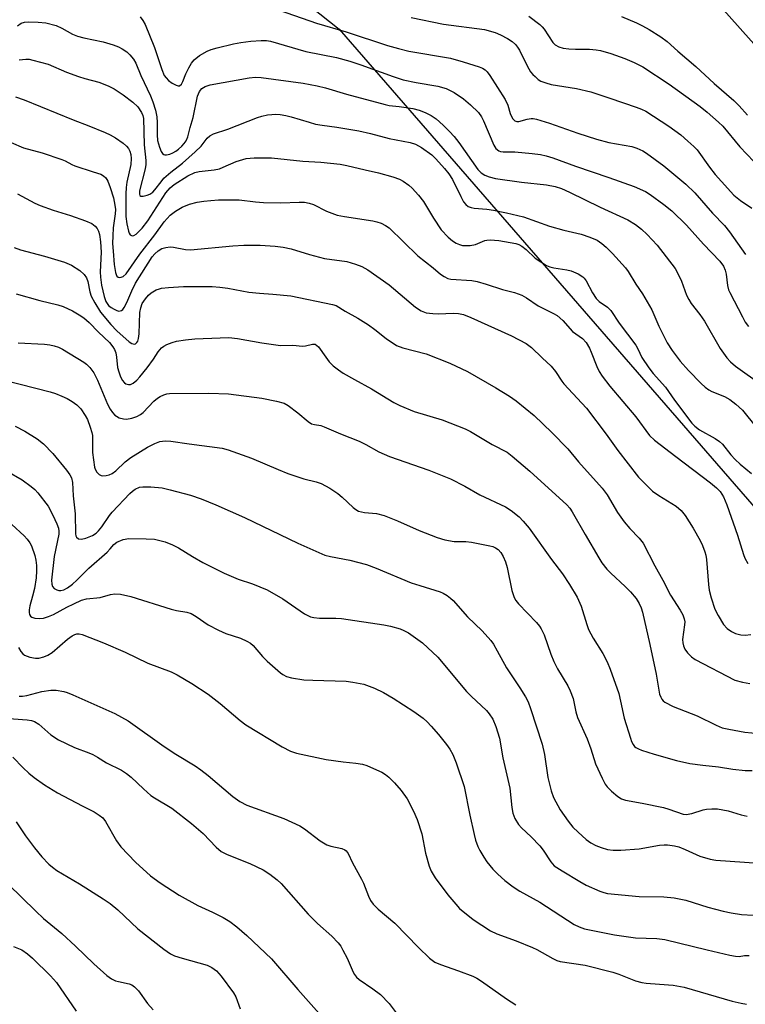
# Model space of a CAD drawing. Units: inches. Extents: x 1315764 to 1321764, y 541447 to 545447.
# Drawn here: x 1318374 to 1318558, y 542262 to 542512 of the extents above; entities that cross this region are included whole.
import ezdxf

# ---------------------------------------------------------------- set-up
doc = ezdxf.new("R2010")
doc.units = ezdxf.units.IN
doc.header["$MEASUREMENT"] = 0
for name, color, linetype in [('NTRL-Trees', 3, 'Continuous'), ('Undefined', 1, 'Continuous'), ('UTIL-Cross Country Transmission Line', 1, 'Continuous')]:
    doc.layers.add(name, color=color, linetype=linetype)

msp = doc.modelspace()

# ---------------------------------------------------------------- linework, layer by layer
at = {"layer": 'NTRL-Trees'}
msp.add_lwpolyline([(1318071.16, 542757.77), (1318261.33, 542663.23), (1318454.97, 542509.58), (1318593.89, 542349.62)], dxfattribs=at)
at = {"layer": 'Undefined'}
for points, elevation in [([(1318404.43, 542512.73), (1318405.13, 542511.82), (1318405.69, 542510.8), (1318408.06, 542504.93), (1318409.89, 542499.36), (1318410.55, 542497.87), (1318410.99, 542497.21), (1318411.57, 542496.6), (1318412.54, 542495.91), (1318413.55, 542495.38), (1318414.03, 542495.22), (1318414.44, 542495.23), (1318414.88, 542495.64), (1318415.22, 542496.29), (1318415.99, 542498.25), (1318416.76, 542499.82), (1318417.45, 542500.98), (1318418.12, 542501.81), (1318419.45, 542502.87), (1318421.43, 542504.03), (1318422.42, 542504.4), (1318423.96, 542504.84), (1318428.09, 542505.83), (1318429.99, 542506.22), (1318432.54, 542506.52), (1318435.11, 542506.7), (1318436.52, 542506.69), (1318437.55, 542506.53), (1318446.49, 542503.93), (1318454.3, 542502.37), (1318457.63, 542501.49), (1318460.46, 542500.56), (1318468.66, 542497.55), (1318471.19, 542496.72), (1318474.46, 542496.02), (1318479.97, 542495.16), (1318482.14, 542494.51), (1318484.11, 542493.53), (1318486.55, 542491.89), (1318488.29, 542490.41), (1318490.3, 542488.42), (1318491.07, 542487.32), (1318491.6, 542486.33), (1318494.18, 542480.16), (1318494.75, 542479.31), (1318495.48, 542478.72), (1318495.9, 542478.55), (1318496.55, 542478.43), (1318499.55, 542478.44), (1318503.98, 542478.02), (1318506.04, 542477.76), (1318507.49, 542477.44), (1318509.18, 542476.91), (1318514.93, 542474.8), (1318523.41, 542471.97), (1318529.84, 542469.63), (1318532.73, 542468.41), (1318533.93, 542467.64), (1318537.42, 542465.08), (1318539.41, 542463.43), (1318543.12, 542459.83), (1318547.49, 542455.03), (1318551.61, 542450.72), (1318552.54, 542449.41), (1318552.97, 542448.39), (1318553.18, 542447.35), (1318553.55, 542444.51), (1318553.83, 542443.43), (1318554.12, 542442.71), (1318557.32, 542436.54), (1318558.06, 542435.24), (1318558.84, 542434.08)], 308), ([(1318439.69, 542514.42), (1318449.19, 542511.1), (1318456.69, 542508.9), (1318467.23, 542505.41), (1318469.97, 542504.66), (1318472.65, 542504.05), (1318483.23, 542502.21), (1318486.44, 542501.32), (1318490.5, 542500.06), (1318491.31, 542499.73), (1318491.99, 542499.31), (1318492.55, 542498.75), (1318493.2, 542497.87), (1318497.13, 542491.7), (1318497.75, 542490.32), (1318498.37, 542488.15), (1318498.66, 542487.42), (1318499.03, 542486.8), (1318499.57, 542486.33), (1318500.06, 542486.17), (1318500.57, 542486.17), (1318502.68, 542486.78), (1318503.68, 542486.95), (1318504.21, 542486.94), (1318505.05, 542486.78), (1318508.39, 542485.77), (1318515.51, 542483.18), (1318520.3, 542481.68), (1318523.43, 542480.84), (1318529.23, 542479.83), (1318530.56, 542479.37), (1318532.09, 542478.68), (1318533.01, 542478.1), (1318537.34, 542474.92), (1318542.97, 542470.26), (1318545.26, 542468.03), (1318549.7, 542462.85), (1318552.82, 542459.79), (1318554.06, 542458.18), (1318558.14, 542452.37)], 306), ([(1318473.24, 542512.56), (1318481.42, 542510.84), (1318491.81, 542509.5), (1318494.55, 542508.73), (1318495.87, 542508.18), (1318497.66, 542507.25), (1318498.83, 542506.44), (1318499.68, 542505.68), (1318500.24, 542505), (1318500.72, 542504.25), (1318502.67, 542500.3), (1318503.56, 542498.78), (1318504.09, 542498.11), (1318504.67, 542497.54), (1318505.5, 542496.85), (1318506.18, 542496.43), (1318507.43, 542495.93), (1318508.76, 542495.56), (1318515.18, 542494.5), (1318518.88, 542493.65), (1318523.64, 542492.11), (1318530.33, 542489.82), (1318531.67, 542489.31), (1318532.79, 542488.78), (1318538.64, 542484.98), (1318541.67, 542482.75), (1318543.48, 542481.2), (1318545.02, 542479.79), (1318545.83, 542478.93), (1318549, 542474.54), (1318550.45, 542472.69), (1318552, 542470.89), (1318555.16, 542467.46), (1318556.83, 542466.09), (1318559.73, 542464.15)], 304), ([(1318503.11, 542512.87), (1318505.87, 542510.78), (1318506.51, 542510.21), (1318507.01, 542509.61), (1318509.16, 542506.22), (1318509.76, 542505.65), (1318510.69, 542505.08), (1318511.78, 542504.77), (1318513.23, 542504.6), (1318514.98, 542504.5), (1318518.48, 542504.55), (1318520.19, 542504.39), (1318521.33, 542504.17), (1318523.91, 542503.42), (1318527.46, 542502.12), (1318529.82, 542501.12), (1318532.03, 542500.03), (1318538.71, 542495.65), (1318546.59, 542489.97), (1318548.38, 542488.56), (1318551.3, 542486), (1318552.39, 542484.95), (1318556.72, 542479.75), (1318560.26, 542476.03)], 302), ([(1318526.62, 542512.81), (1318530.4, 542511.2), (1318531.95, 542510.45), (1318533.68, 542509.5), (1318536.62, 542507.66), (1318538.22, 542506.47), (1318540.92, 542504.03), (1318545.5, 542500.12), (1318550.2, 542495.78), (1318555.18, 542491.52), (1318556.53, 542490.16), (1318558.59, 542487.79)], 300), ([(1318373.28, 542510.46), (1318374.22, 542511.12), (1318375.02, 542511.35), (1318376.17, 542511.42), (1318378.52, 542511.39), (1318380.49, 542511.18), (1318383.06, 542510.51), (1318384.5, 542509.87), (1318387.22, 542508.32), (1318388.47, 542507.83), (1318390.13, 542507.41), (1318395.06, 542506.4), (1318397.55, 542505.63), (1318398.9, 542505.11), (1318399.88, 542504.6), (1318400.99, 542503.82), (1318401.81, 542503.08), (1318402.73, 542501.94), (1318403.32, 542500.96), (1318404.61, 542497.85), (1318407.02, 542492.7), (1318407.62, 542491.15), (1318408.29, 542489.02), (1318408.64, 542487.33), (1318408.73, 542485.94), (1318408.69, 542482.78), (1318408.85, 542481.34), (1318409.32, 542479.64), (1318409.73, 542478.57), (1318410.11, 542477.99), (1318410.42, 542477.75), (1318410.64, 542477.68), (1318411.12, 542477.68), (1318411.91, 542477.86), (1318412.69, 542478.19), (1318413.44, 542478.64), (1318414.16, 542479.15), (1318415.03, 542479.93), (1318415.62, 542480.56), (1318416.1, 542481.23), (1318416.52, 542482.22), (1318417.12, 542484.61), (1318417.89, 542487.2), (1318418.99, 542492.59), (1318419.47, 542493.75), (1318420.06, 542494.5), (1318420.89, 542495.02), (1318422.15, 542495.42), (1318432.13, 542497.28), (1318433.74, 542497.42), (1318435.17, 542497.33), (1318445.81, 542495.85), (1318449.4, 542495.22), (1318451.51, 542494.71), (1318456.84, 542493.11), (1318466.61, 542490.45), (1318467.68, 542490.24), (1318470.15, 542489.98), (1318473.61, 542489.48), (1318475.25, 542489.06), (1318476.81, 542488.48), (1318478.34, 542487.64), (1318479.54, 542486.8), (1318481.36, 542485.26), (1318483, 542483.63), (1318484.14, 542482.36), (1318485.32, 542480.83), (1318490.18, 542473.96), (1318490.98, 542473.13), (1318491.96, 542472.5), (1318493.01, 542472.07), (1318494.66, 542471.68), (1318501.28, 542470.71), (1318507.55, 542470.09), (1318509.77, 542469.61), (1318511.4, 542469.14), (1318513.47, 542468.23), (1318521.24, 542464.41), (1318528.23, 542461.16), (1318530.19, 542460), (1318531.74, 542458.79), (1318533.18, 542457.43), (1318535.7, 542454.73), (1318540.22, 542448.81), (1318540.96, 542447.52), (1318541.88, 542445.64), (1318543.17, 542442.09), (1318543.71, 542440.94), (1318544.34, 542439.98), (1318546.52, 542437.12), (1318547.67, 542435.44), (1318551.68, 542428.55), (1318553.39, 542426.19), (1318554.34, 542425.14), (1318555.57, 542424.03), (1318562.38, 542419.18)], 310), ([(1318373.71, 542501.81), (1318375.42, 542502.01), (1318376.27, 542501.94), (1318377.12, 542501.76), (1318381.06, 542500.7), (1318385.75, 542498.7), (1318388.74, 542497.58), (1318390.39, 542497.04), (1318393.92, 542496.11), (1318396.29, 542495.24), (1318397.79, 542494.46), (1318400.14, 542492.93), (1318402.57, 542491.06), (1318403.82, 542489.87), (1318404.77, 542488.47), (1318405.07, 542487.7), (1318405.23, 542486.92), (1318405.47, 542480.2), (1318405.89, 542476.27), (1318405.83, 542475.2), (1318405.65, 542474.11), (1318404.25, 542468.58), (1318404.22, 542467.68), (1318404.34, 542467.38), (1318404.57, 542467.21), (1318405.17, 542467.2), (1318406.15, 542467.45), (1318406.89, 542467.74), (1318407.6, 542468.18), (1318408.18, 542468.79), (1318409.71, 542470.86), (1318410.45, 542471.73), (1318412.18, 542473.25), (1318415.15, 542475.55), (1318418.4, 542478.49), (1318419.87, 542479.92), (1318421.45, 542481.95), (1318422.12, 542482.53), (1318423.06, 542483.01), (1318426.65, 542484.17), (1318434.23, 542487.16), (1318435.33, 542487.5), (1318436.72, 542487.81), (1318437.83, 542487.96), (1318438.88, 542487.98), (1318439.96, 542487.91), (1318441.38, 542487.67), (1318442.79, 542487.34), (1318447.3, 542485.95), (1318448.97, 542485.51), (1318450.62, 542485.22), (1318454.37, 542484.75), (1318459.93, 542483.78), (1318462.94, 542483.08), (1318467.61, 542481.81), (1318472.94, 542480.78), (1318474.32, 542480.38), (1318475.82, 542479.53), (1318478.45, 542477.68), (1318479.52, 542476.67), (1318481.72, 542474.26), (1318482.82, 542472.83), (1318483.68, 542471.46), (1318485.81, 542467.08), (1318486.53, 542465.78), (1318487.07, 542465.11), (1318487.73, 542464.6), (1318488.43, 542464.3), (1318489.18, 542464.12), (1318492.45, 542463.93), (1318494.11, 542463.66), (1318497.45, 542462.97), (1318501.73, 542461.94), (1318508.38, 542459.61), (1318511.95, 542458.58), (1318516.39, 542457.53), (1318518.58, 542456.8), (1318520.43, 542455.99), (1318521.63, 542455.18), (1318522.75, 542454.28), (1318524.37, 542452.63), (1318527.69, 542449.02), (1318528.34, 542448.07), (1318530.27, 542444.82), (1318532, 542442.43), (1318534.34, 542438.3), (1318536.08, 542434.21), (1318538.22, 542429.95), (1318539.5, 542428.01), (1318541.53, 542425.29), (1318543.63, 542422.96), (1318546.82, 542419.67), (1318547.86, 542418.7), (1318548.78, 542418.05), (1318549.54, 542417.64), (1318552.8, 542416.33), (1318554.18, 542415.61), (1318555.7, 542414.42), (1318557.32, 542412.86), (1318560.83, 542408.55)], 312), ([(1318372.8, 542492.4), (1318374.97, 542491.67), (1318387.4, 542486.61), (1318391.4, 542485.07), (1318395.49, 542483.36), (1318396.83, 542482.75), (1318398.11, 542482.01), (1318400.08, 542480.68), (1318400.94, 542479.93), (1318401.44, 542479.3), (1318401.82, 542478.61), (1318402.06, 542477.81), (1318402.16, 542476.73), (1318402.02, 542475.22), (1318401.07, 542470.76), (1318400.85, 542469.37), (1318400.79, 542467.83), (1318400.81, 542462.02), (1318401.03, 542460.14), (1318401.43, 542458.28), (1318401.61, 542457.8), (1318401.87, 542457.41), (1318402.38, 542457.13), (1318402.77, 542457.2), (1318403.38, 542457.57), (1318404.2, 542458.27), (1318404.96, 542459.1), (1318406.32, 542460.92), (1318410.92, 542468.02), (1318412.04, 542469.35), (1318413.09, 542470.19), (1318416.55, 542472.33), (1318418.29, 542473.19), (1318419.4, 542473.47), (1318423.21, 542473.91), (1318424.54, 542474.16), (1318425.53, 542474.53), (1318428.77, 542476.01), (1318431.29, 542476.74), (1318433.34, 542476.92), (1318437.79, 542476.96), (1318445.7, 542476.11), (1318450.32, 542475.8), (1318455.23, 542475.34), (1318456.93, 542475.02), (1318461.52, 542473.85), (1318464.95, 542473.14), (1318468.59, 542472.08), (1318470.24, 542471.52), (1318471.23, 542470.98), (1318472.6, 542469.99), (1318473.45, 542469.19), (1318475.06, 542467.45), (1318476.34, 542465.82), (1318478.89, 542461.62), (1318480.86, 542458.63), (1318482.59, 542456.78), (1318483.71, 542455.87), (1318484.68, 542455.24), (1318485.48, 542454.89), (1318486.3, 542454.69), (1318488.23, 542454.7), (1318489.58, 542454.94), (1318491.89, 542455.91), (1318492.45, 542456.03), (1318493.31, 542456.08), (1318495.48, 542455.92), (1318499.8, 542455.21), (1318500.53, 542454.94), (1318501.33, 542454.47), (1318502.39, 542453.62), (1318504.71, 542451.49), (1318506.14, 542450.51), (1318507.63, 542449.62), (1318508.4, 542449.28), (1318509.43, 542449), (1318512.72, 542448.47), (1318513.81, 542448.2), (1318515.66, 542447.47), (1318516.82, 542446.74), (1318517.17, 542446.38), (1318517.66, 542445.69), (1318519.27, 542442.64), (1318520.17, 542441.21), (1318520.96, 542440.44), (1318523.11, 542439.02), (1318523.92, 542438.17), (1318526.02, 542434.99), (1318530.28, 542429.37), (1318530.81, 542428.45), (1318531.81, 542426.21), (1318533.58, 542423.57), (1318534.64, 542422.19), (1318537.82, 542418.67), (1318540.09, 542415.38), (1318544.49, 542409.59), (1318545.29, 542408.77), (1318546.42, 542407.91), (1318550.4, 542405.7), (1318551.53, 542404.92), (1318552.25, 542404.2), (1318554.36, 542401.55), (1318555.51, 542400.3), (1318556.76, 542399.13), (1318559.63, 542396.75)], 314), ([(1318368.47, 542482.15), (1318374.83, 542479.46), (1318379.49, 542478.18), (1318384.56, 542476.53), (1318385.37, 542476.18), (1318387.1, 542475.21), (1318387.86, 542474.88), (1318392.52, 542473.41), (1318394.4, 542472.74), (1318395.13, 542472.35), (1318395.66, 542471.86), (1318396.21, 542470.98), (1318396.81, 542469.41), (1318397.62, 542466.76), (1318398.02, 542464.91), (1318398.12, 542463.82), (1318398.09, 542462.72), (1318397.6, 542459.13), (1318397.47, 542457.16), (1318397.43, 542455.19), (1318397.52, 542453.26), (1318397.82, 542449.84), (1318398.12, 542447.82), (1318398.28, 542447.3), (1318398.51, 542446.91), (1318398.81, 542446.66), (1318399.17, 542446.54), (1318399.62, 542446.59), (1318400.08, 542446.8), (1318400.84, 542447.5), (1318404.31, 542452.48), (1318408.11, 542457.34), (1318410.54, 542460.64), (1318412.07, 542462.33), (1318413.4, 542463.41), (1318415.11, 542464.42), (1318416.97, 542465.15), (1318418.92, 542465.63), (1318420.62, 542465.94), (1318422.32, 542466.13), (1318424.32, 542466.25), (1318427.22, 542466.28), (1318429.53, 542466.23), (1318433.66, 542465.73), (1318435.71, 542465.62), (1318440.15, 542465.52), (1318444.78, 542465.69), (1318446.16, 542465.65), (1318447.32, 542465.43), (1318448.45, 542465.06), (1318451.73, 542463.39), (1318454.41, 542462.38), (1318456.34, 542462), (1318463.48, 542460.94), (1318464.53, 542460.7), (1318465.62, 542460.31), (1318466.68, 542459.79), (1318467.64, 542459.13), (1318474.89, 542452.07), (1318478.82, 542449.04), (1318480.71, 542447.37), (1318481.58, 542446.77), (1318482.53, 542446.33), (1318483.31, 542446.16), (1318488.61, 542445.8), (1318490.02, 542445.56), (1318492.28, 542444.88), (1318496.39, 542443.5), (1318499.45, 542442.73), (1318501.3, 542442.03), (1318502.53, 542441.39), (1318505.48, 542439.37), (1318507.17, 542438.47), (1318509.39, 542437.43), (1318510.32, 542436.88), (1318511.73, 542435.61), (1318514.22, 542432.86), (1318516.76, 542431.07), (1318517.63, 542430.03), (1318518.51, 542428.63), (1318518.96, 542427.61), (1318520.34, 542423.95), (1318520.94, 542422.71), (1318521.72, 542421.49), (1318523.7, 542418.95), (1318530.23, 542411.16), (1318533.77, 542406.43), (1318535.03, 542405.27), (1318540.39, 542401.08), (1318549.25, 542394.42), (1318550.79, 542393.13), (1318551.7, 542392.17), (1318552.52, 542390.82), (1318553.4, 542388.8), (1318556.08, 542381.15), (1318557.58, 542376.25), (1318557.98, 542375.25), (1318558.73, 542373.97)], 316), ([(1318373.23, 542467.75), (1318377.7, 542465.44), (1318378.99, 542464.85), (1318382.3, 542463.62), (1318386.76, 542462.3), (1318390.57, 542460.91), (1318392.15, 542460.24), (1318393.01, 542459.6), (1318393.51, 542458.99), (1318393.87, 542458.31), (1318394.06, 542457.49), (1318394.31, 542455.64), (1318394.47, 542452.99), (1318394.29, 542448.01), (1318394.31, 542446.62), (1318394.58, 542444.59), (1318395.24, 542441.72), (1318395.7, 542440.43), (1318396.41, 542439.47), (1318397.05, 542438.94), (1318397.78, 542438.5), (1318398.52, 542438.15), (1318399.01, 542438.03), (1318399.67, 542438.15), (1318400.04, 542438.46), (1318400.36, 542438.9), (1318401.01, 542440.21), (1318402.26, 542443.17), (1318403.27, 542445.12), (1318407.47, 542451.81), (1318408.11, 542452.58), (1318408.95, 542453.33), (1318409.9, 542453.88), (1318410.94, 542454.2), (1318412.02, 542454.3), (1318412.84, 542454.28), (1318415.91, 542453.65), (1318417.17, 542453.56), (1318427.93, 542454.56), (1318430.72, 542454.74), (1318434.88, 542454.74), (1318438.72, 542454.51), (1318440.74, 542454.21), (1318442.74, 542453.81), (1318447.38, 542452.37), (1318451.24, 542451.41), (1318456.87, 542450.59), (1318459.09, 542449.94), (1318460.71, 542449.35), (1318462.24, 542448.46), (1318467.64, 542444.68), (1318474.33, 542439.03), (1318475.74, 542438.08), (1318477.04, 542437.61), (1318478.74, 542437.4), (1318480.18, 542437.35), (1318483.86, 542437.46), (1318485.28, 542437.38), (1318486.49, 542437.11), (1318488.41, 542436.37), (1318498.7, 542431.75), (1318502.43, 542429.79), (1318503.74, 542428.8), (1318506.49, 542426.11), (1318508.75, 542424.05), (1318509.86, 542422.71), (1318511.46, 542420.22), (1318511.98, 542419.54), (1318516.55, 542414.67), (1318517.71, 542413.34), (1318522.71, 542406.8), (1318525.67, 542402.6), (1318530.98, 542395.88), (1318533.23, 542393.54), (1318534.52, 542392.33), (1318536.15, 542391.21), (1318540.55, 542388.49), (1318541.77, 542387.41), (1318542.81, 542386.12), (1318544.81, 542382.88), (1318546.58, 542379.81), (1318547.23, 542378.5), (1318547.83, 542376.87), (1318548.03, 542376.05), (1318548.19, 542374.94), (1318548.69, 542368.64), (1318548.87, 542367.19), (1318549.41, 542365.18), (1318550.35, 542362.34), (1318551.14, 542360.75), (1318552.53, 542358.48), (1318553.49, 542357.42), (1318554.6, 542356.65), (1318555.55, 542356.19), (1318556.92, 542355.81), (1318558.05, 542355.72), (1318559.5, 542355.88)], 318), ([(1318372.4, 542454.19), (1318374.05, 542453.6), (1318380.09, 542452), (1318385.18, 542450.48), (1318386.97, 542449.64), (1318389.1, 542448.3), (1318390.16, 542447.33), (1318390.78, 542446.46), (1318391.11, 542445.5), (1318391.65, 542442.88), (1318391.98, 542441.84), (1318392.87, 542440.13), (1318394.38, 542437.76), (1318396.94, 542434.62), (1318398.49, 542432.97), (1318401.61, 542430.24), (1318402.29, 542429.82), (1318402.89, 542429.64), (1318403.27, 542429.72), (1318403.6, 542430), (1318403.83, 542430.38), (1318404.03, 542431.06), (1318404.13, 542432.21), (1318404.32, 542437.63), (1318404.57, 542438.88), (1318404.96, 542439.91), (1318405.75, 542441.16), (1318406.55, 542442.03), (1318407.21, 542442.62), (1318408.47, 542443.38), (1318409.29, 542443.71), (1318409.85, 542443.84), (1318411.59, 542444.03), (1318415.39, 542444.3), (1318422.66, 542444.26), (1318424.68, 542444.12), (1318426.68, 542443.86), (1318432.01, 542442.79), (1318434.69, 542442.53), (1318438.13, 542442.34), (1318442.68, 542441.85), (1318453.29, 542439.66), (1318454.16, 542439.4), (1318456.46, 542438.01), (1318459.67, 542436.26), (1318462.36, 542434.54), (1318464.02, 542433.38), (1318466.87, 542431.03), (1318469.47, 542429.32), (1318471.11, 542428.72), (1318477.06, 542427.2), (1318483.05, 542424.8), (1318487.53, 542422.66), (1318494.72, 542418.56), (1318498.19, 542416.45), (1318499.85, 542415.26), (1318504.42, 542411.5), (1318508.98, 542407.2), (1318512.97, 542403.05), (1318515.72, 542399.75), (1318521.7, 542393.09), (1318522.96, 542391.34), (1318525.65, 542386.86), (1318527.28, 542384.51), (1318528.71, 542382.81), (1318531.14, 542380.37), (1318532.14, 542379.09), (1318535.12, 542373.33), (1318537.12, 542369.74), (1318539.06, 542365.88), (1318541.54, 542362.08), (1318542.19, 542360.94), (1318542.57, 542359.92), (1318542.69, 542359.12), (1318542.64, 542358.32), (1318542.13, 542354.67), (1318542.19, 542353.82), (1318542.38, 542352.99), (1318542.7, 542352.2), (1318543.38, 542351.26), (1318544.42, 542350.23), (1318545.37, 542349.59), (1318555.44, 542344.35), (1318557.32, 542343.79), (1318559.24, 542343.48)], 320), ([(1318372.97, 542442.39), (1318378.91, 542440.72), (1318383.51, 542439.58), (1318384.9, 542439.15), (1318387.22, 542438.11), (1318388.95, 542437.1), (1318390.15, 542436.29), (1318391.49, 542435.14), (1318393.87, 542432.66), (1318396.63, 542430.01), (1318397.49, 542428.96), (1318397.92, 542428.25), (1318398.21, 542427.45), (1318398.43, 542426.3), (1318398.7, 542423.72), (1318398.96, 542422.61), (1318399.32, 542421.54), (1318399.87, 542420.5), (1318400.4, 542419.84), (1318400.81, 542419.54), (1318401.47, 542419.34), (1318401.94, 542419.4), (1318402.65, 542419.75), (1318403.54, 542420.46), (1318404.35, 542421.3), (1318406.2, 542423.59), (1318407.76, 542425.77), (1318408.99, 542427.7), (1318409.81, 542428.67), (1318410.45, 542429.13), (1318411.2, 542429.5), (1318412.52, 542430.02), (1318413.61, 542430.34), (1318415.94, 542430.71), (1318418.28, 542430.97), (1318424.71, 542431.25), (1318426.95, 542431.28), (1318429.1, 542431.08), (1318435.35, 542429.98), (1318440.05, 542429.32), (1318443.14, 542429.36), (1318445.65, 542429.08), (1318446.42, 542429.19), (1318448.19, 542429.66), (1318448.88, 542429.6), (1318449.3, 542429.32), (1318449.67, 542428.92), (1318451.54, 542426.28), (1318452.44, 542425.16), (1318453.44, 542424.16), (1318454.75, 542423.08), (1318455.98, 542422.28), (1318458.8, 542420.63), (1318463.13, 542418.26), (1318468.8, 542414.81), (1318470.39, 542414.03), (1318473.99, 542412.54), (1318481.08, 542410.43), (1318486.93, 542408.1), (1318488.25, 542407.44), (1318493.8, 542404.16), (1318497.56, 542402.16), (1318498.91, 542401.16), (1318503.38, 542397.35), (1318512.79, 542388.8), (1318513.5, 542387.96), (1318514.1, 542387.06), (1318517.37, 542381.29), (1318520.85, 542375.34), (1318521.65, 542374.13), (1318522.93, 542372.53), (1318523.91, 542371.45), (1318527.55, 542368.13), (1318528.93, 542366.71), (1318530.38, 542365.01), (1318531.12, 542363.75), (1318531.6, 542362.67), (1318531.95, 542361.56), (1318533.86, 542353.34), (1318535.44, 542345.86), (1318536.31, 542340.77), (1318536.58, 542339.96), (1318536.85, 542339.49), (1318537.22, 542339.08), (1318537.66, 542338.74), (1318539.72, 542337.65), (1318545.87, 542335.26), (1318550.64, 542332.88), (1318552.17, 542332.25), (1318553.89, 542331.85), (1318557.97, 542331.12), (1318565.06, 542330.44)], 322), ([(1318373.4, 542429.95), (1318380.12, 542429.59), (1318381.52, 542429.45), (1318382.61, 542429.21), (1318383.67, 542428.84), (1318384.71, 542428.34), (1318390.13, 542425.02), (1318390.77, 542424.53), (1318391.61, 542423.71), (1318392.68, 542422.31), (1318393.57, 542420.44), (1318396.13, 542414.4), (1318396.79, 542413.12), (1318397.41, 542412.23), (1318397.95, 542411.63), (1318398.37, 542411.31), (1318399.11, 542410.95), (1318400.17, 542410.64), (1318400.98, 542410.6), (1318402.33, 542410.79), (1318403.6, 542411.23), (1318404.53, 542411.76), (1318405.14, 542412.26), (1318407.92, 542415.13), (1318408.79, 542415.91), (1318409.47, 542416.34), (1318410.45, 542416.79), (1318411.18, 542417.01), (1318411.86, 542417.12), (1318421.88, 542417.2), (1318426.88, 542417.01), (1318435.28, 542415.88), (1318439, 542415.14), (1318440.96, 542414.6), (1318441.96, 542414.07), (1318444.49, 542412.2), (1318447.05, 542410.02), (1318447.96, 542409.43), (1318448.67, 542409.2), (1318450.3, 542408.93), (1318451.1, 542408.67), (1318455.31, 542406.87), (1318459.99, 542405.02), (1318461.75, 542404.17), (1318465.02, 542402.29), (1318467.74, 542401.07), (1318477.68, 542397.64), (1318483.19, 542395.44), (1318486.89, 542393.56), (1318490.68, 542391.35), (1318497.17, 542388.36), (1318498.63, 542387.39), (1318500.67, 542385.74), (1318501.69, 542384.7), (1318503.19, 542382.92), (1318508.89, 542374.97), (1318511.69, 542371.27), (1318513.43, 542368.62), (1318515.34, 542365.38), (1318516.42, 542363.12), (1318517.8, 542358.47), (1318518.27, 542357.18), (1318519.46, 542354.99), (1318521.93, 542351.06), (1318523, 542348.94), (1318523.77, 542347.11), (1318525.95, 542340.96), (1318526.42, 542339.02), (1318527.3, 542334.7), (1318528.88, 542329.55), (1318529.18, 542328.71), (1318529.56, 542327.94), (1318529.95, 542327.46), (1318530.31, 542327.18), (1318530.93, 542326.84), (1318531.71, 542326.53), (1318534.93, 542325.54), (1318540.56, 542323.95), (1318544.01, 542323.14), (1318547.28, 542322.7), (1318551.24, 542322.3), (1318554.9, 542321.71), (1318558.06, 542321.34), (1318559.82, 542321.37)], 324), ([(1318369.96, 542420.52), (1318381.56, 542417.49), (1318382.94, 542417.07), (1318384.55, 542416.44), (1318385.88, 542415.79), (1318387.17, 542415.05), (1318388.31, 542414.2), (1318389.31, 542413.17), (1318390.47, 542411.47), (1318391.03, 542410.45), (1318391.75, 542408.57), (1318392.16, 542407.21), (1318392.29, 542406.42), (1318392.28, 542402.13), (1318392.85, 542398.35), (1318393.01, 542397.84), (1318393.45, 542397.12), (1318394.03, 542396.53), (1318394.49, 542396.28), (1318394.97, 542396.2), (1318395.76, 542396.26), (1318396.55, 542396.45), (1318397.31, 542396.75), (1318398.24, 542397.45), (1318400.58, 542399.73), (1318402.08, 542400.88), (1318406.3, 542403.5), (1318408.1, 542404.38), (1318409.42, 542404.87), (1318410.8, 542405.04), (1318412.21, 542405.02), (1318416.83, 542404.31), (1318425.25, 542403.19), (1318426.8, 542402.77), (1318432.72, 542400.65), (1318439.42, 542397.76), (1318441.87, 542396.8), (1318446.01, 542395.4), (1318449.08, 542394.69), (1318450.38, 542394.25), (1318452.55, 542393.07), (1318454.61, 542391.69), (1318455.67, 542390.81), (1318458.5, 542388.12), (1318459.15, 542387.61), (1318459.85, 542387.25), (1318461.38, 542386.88), (1318464.43, 542386.59), (1318466.36, 542386.13), (1318469.75, 542384.78), (1318475.25, 542382.29), (1318479.82, 542380.55), (1318481.75, 542379.93), (1318484.18, 542379.49), (1318487.08, 542379.48), (1318488.55, 542379.33), (1318493.19, 542378.45), (1318493.95, 542378.25), (1318494.68, 542377.95), (1318495.31, 542377.49), (1318495.96, 542376.71), (1318496.55, 542375.69), (1318497.15, 542374.35), (1318497.56, 542372.92), (1318498.8, 542367.09), (1318499.4, 542365.29), (1318499.83, 542364.57), (1318500.52, 542363.67), (1318505.03, 542358.92), (1318505.79, 542358.01), (1318506.23, 542357.34), (1318506.96, 542355.85), (1318508.67, 542350.92), (1318509.46, 542349.02), (1318510.4, 542347.19), (1318512.99, 542342.84), (1318513.64, 542341.6), (1318514.35, 542339.68), (1318515.03, 542336.25), (1318515.42, 542334.85), (1318517.9, 542329.41), (1318518.86, 542326.91), (1318520.03, 542323.04), (1318521.69, 542319.43), (1318522.5, 542317.89), (1318523.01, 542317.19), (1318524.08, 542316.15), (1318525.68, 542314.8), (1318526.65, 542314.2), (1318527.62, 542313.85), (1318531.88, 542313.09), (1318537.28, 542311.94), (1318538.68, 542311.54), (1318542.28, 542310.27), (1318543.07, 542310.21), (1318544.47, 542310.43), (1318547.39, 542311.36), (1318548.19, 542311.55), (1318549.58, 542311.68), (1318550.97, 542311.64), (1318553.73, 542311.11), (1318556.98, 542310.13), (1318558.54, 542309.77)], 326), ([(1318372.65, 542408.79), (1318375.15, 542407.51), (1318378.3, 542405.57), (1318379.86, 542404.33), (1318382.28, 542401.89), (1318385.73, 542397.66), (1318386.55, 542396.44), (1318386.95, 542395.66), (1318387.21, 542394.53), (1318387.42, 542391.08), (1318387.93, 542386.5), (1318387.96, 542381.5), (1318388.05, 542380.97), (1318388.22, 542380.58), (1318388.74, 542380.19), (1318389.5, 542380.11), (1318390.61, 542380.38), (1318392.27, 542381.04), (1318393.23, 542381.64), (1318393.8, 542382.21), (1318394.64, 542383.25), (1318396.61, 542386.1), (1318397.29, 542386.95), (1318401.82, 542391.68), (1318402.47, 542392.29), (1318403.17, 542392.81), (1318404.21, 542393.28), (1318405.05, 542393.43), (1318407.09, 542393.38), (1318410, 542393.13), (1318412.04, 542392.67), (1318417.21, 542391.28), (1318419.92, 542390.32), (1318423.64, 542388.8), (1318430.89, 542385.65), (1318444.42, 542379.13), (1318451.34, 542376.07), (1318452.74, 542375.67), (1318457.68, 542374.77), (1318461.91, 542373.65), (1318464.33, 542372.76), (1318473.25, 542369.06), (1318475.43, 542368.31), (1318480.56, 542366.72), (1318481.37, 542366.38), (1318482.34, 542365.82), (1318483.24, 542365.17), (1318483.87, 542364.57), (1318487.53, 542360.41), (1318491.27, 542356.83), (1318493.45, 542354.42), (1318494.09, 542353.49), (1318495.08, 542351.79), (1318497.39, 542347.42), (1318500.79, 542342.37), (1318502.23, 542340.11), (1318502.91, 542338.8), (1318503.55, 542337.15), (1318506.51, 542328.06), (1318507.06, 542325.46), (1318507.92, 542319.6), (1318508.78, 542316.19), (1318509.38, 542314.54), (1318511.1, 542311.42), (1318513.13, 542308.53), (1318514.31, 542307.03), (1318515.62, 542305.68), (1318517.62, 542303.89), (1318518.82, 542303.03), (1318520.1, 542302.31), (1318521.43, 542301.8), (1318523.08, 542301.36), (1318524.48, 542301.19), (1318526.47, 542301.12), (1318531.1, 542301.51), (1318536.29, 542302.41), (1318537.43, 542302.53), (1318538.3, 542302.52), (1318540.05, 542302.28), (1318541.18, 542302), (1318542.8, 542301.35), (1318546.56, 542299.62), (1318549.14, 542298.87), (1318550.6, 542298.6), (1318561.54, 542297.86)], 328), ([(1318370.66, 542397.41), (1318374.42, 542395.16), (1318376.76, 542393.45), (1318377.65, 542392.72), (1318378.43, 542391.89), (1318381.03, 542388.48), (1318382.27, 542386.19), (1318383.26, 542384.01), (1318383.66, 542382.89), (1318383.77, 542382.17), (1318383.75, 542381.41), (1318382.56, 542375.73), (1318381.9, 542369.66), (1318381.96, 542368.66), (1318382.16, 542368.08), (1318382.61, 542367.58), (1318383.28, 542367.21), (1318383.76, 542367.1), (1318384.25, 542367.09), (1318385, 542367.27), (1318386, 542367.78), (1318387.21, 542368.67), (1318388.31, 542369.66), (1318391.34, 542372.78), (1318396, 542376.83), (1318396.81, 542377.65), (1318397.73, 542378.78), (1318398.48, 542379.36), (1318400.1, 542380.02), (1318401.54, 542380.28), (1318405.97, 542380.2), (1318408.02, 542380.07), (1318410.77, 542379.43), (1318412.64, 542378.71), (1318414.18, 542377.93), (1318417.74, 542375.67), (1318420.33, 542374.21), (1318425.72, 542371.5), (1318429.26, 542369.93), (1318432.97, 542368.74), (1318436.65, 542367.23), (1318440.63, 542364.95), (1318446.13, 542361.17), (1318447.69, 542360.42), (1318448.51, 542360.21), (1318449.91, 542360.06), (1318454.11, 542360.06), (1318455.57, 542359.94), (1318466.28, 542358.36), (1318467.95, 542358.01), (1318470.41, 542357.34), (1318471.39, 542356.96), (1318472.55, 542356.32), (1318476.11, 542353.79), (1318480.01, 542350.17), (1318487.3, 542341.46), (1318488.48, 542340.22), (1318492.34, 542336.64), (1318493.06, 542335.78), (1318493.95, 542334.39), (1318494.73, 542332.57), (1318495.63, 542329.56), (1318496.46, 542324.55), (1318498.25, 542316.89), (1318498.79, 542312.01), (1318499.02, 542310.56), (1318499.55, 542309.2), (1318500.45, 542307.68), (1318501.2, 542306.84), (1318503.69, 542304.55), (1318505.9, 542302.28), (1318506.78, 542301.12), (1318508.67, 542298.16), (1318509.56, 542297.18), (1318511.53, 542295.86), (1318516.02, 542293.17), (1318517.68, 542292.28), (1318521.11, 542290.73), (1318522.12, 542290.38), (1318523.1, 542290.15), (1318531.11, 542289.38), (1318537.42, 542289.27), (1318540, 542289.08), (1318543, 542288.44), (1318548.52, 542286.69), (1318552.44, 542285.66), (1318554.44, 542285.21), (1318557.09, 542284.81), (1318560.1, 542284.68)], 330), ([(1318371.8, 542383.84), (1318374.95, 542380.94), (1318375.72, 542380.1), (1318376.39, 542379.16), (1318376.81, 542378.39), (1318377.7, 542375.93), (1318377.96, 542374.81), (1318378.09, 542373.44), (1318378.12, 542372.11), (1318377.98, 542370.31), (1318377.56, 542367.56), (1318377.08, 542365.64), (1318376.36, 542363.22), (1318376.2, 542362.21), (1318376.21, 542361.49), (1318376.32, 542361.01), (1318376.54, 542360.6), (1318376.89, 542360.29), (1318377.65, 542360.04), (1318378.81, 542359.95), (1318379.83, 542360.08), (1318381.12, 542360.44), (1318382.39, 542360.96), (1318385.77, 542362.83), (1318387.57, 542363.71), (1318389.55, 542364.58), (1318390.8, 542364.95), (1318394.23, 542365.34), (1318396.88, 542366.05), (1318398.01, 542366.23), (1318399.45, 542366.12), (1318402.02, 542365.59), (1318412.29, 542362.32), (1318413.68, 542361.97), (1318416.27, 542361.54), (1318417.36, 542361.2), (1318418.6, 542360.5), (1318421.69, 542358.35), (1318424.31, 542356.97), (1318426.2, 542356.12), (1318429.89, 542354.94), (1318431.47, 542354.25), (1318432.44, 542353.69), (1318433.07, 542353.15), (1318435.47, 542350.3), (1318436.66, 542349.15), (1318440.03, 542346.2), (1318440.68, 542345.73), (1318441.57, 542345.26), (1318442.88, 542344.89), (1318445.97, 542344.43), (1318448.29, 542344.3), (1318456.73, 542344.06), (1318458.44, 542343.84), (1318461.24, 542343.26), (1318463.88, 542342.29), (1318466.18, 542341.2), (1318468.66, 542339.75), (1318473.91, 542336.33), (1318476.29, 542334.64), (1318477.33, 542333.71), (1318478.31, 542332.67), (1318480.19, 542330.51), (1318482.21, 542327.96), (1318483.06, 542326.76), (1318483.77, 542325.47), (1318484.64, 542323.3), (1318486.7, 542317.34), (1318488.14, 542310.07), (1318489.2, 542305.12), (1318489.58, 542303.7), (1318490.19, 542302.08), (1318490.68, 542301.06), (1318491.66, 542299.37), (1318492.47, 542298.19), (1318493.97, 542296.36), (1318495.21, 542295.08), (1318496.98, 542293.48), (1318499.12, 542291.86), (1318500.83, 542290.73), (1318505.91, 542287.92), (1318514.6, 542282.24), (1318515.85, 542281.65), (1318517.21, 542281.2), (1318524.83, 542279.66), (1318530.15, 542278.92), (1318535.62, 542278.73), (1318537.61, 542278.5), (1318548.41, 542275.85), (1318554.16, 542274.48), (1318555.55, 542274.21), (1318556.48, 542274.19), (1318557.89, 542274.38), (1318559.05, 542274.44)], 332), ([(1318373.55, 542352.57), (1318374.12, 542351.63), (1318374.64, 542351.02), (1318375.07, 542350.69), (1318376.42, 542350.15), (1318377.85, 542349.86), (1318378.67, 542349.9), (1318379.99, 542350.26), (1318381.01, 542350.68), (1318382.1, 542351.36), (1318385.97, 542354.76), (1318387.12, 542355.57), (1318387.86, 542355.93), (1318388.36, 542356.06), (1318388.9, 542356.06), (1318389.67, 542355.89), (1318395.11, 542353.81), (1318400.61, 542351.44), (1318406.35, 542348.62), (1318412.25, 542346.39), (1318413.81, 542345.63), (1318417.51, 542343.43), (1318421.66, 542340.73), (1318424.69, 542338.36), (1318429.81, 542334.04), (1318431.23, 542333.01), (1318440.48, 542327.41), (1318442.57, 542326.27), (1318444.07, 542325.78), (1318451.63, 542324.2), (1318455.96, 542323.61), (1318459.17, 542323.27), (1318460.83, 542322.99), (1318461.94, 542322.62), (1318464.42, 542321.55), (1318465.78, 542320.92), (1318466.72, 542320.36), (1318467.55, 542319.68), (1318468.98, 542318.28), (1318470.65, 542316.28), (1318472.17, 542314.16), (1318473.83, 542311.02), (1318474.73, 542308.94), (1318475.97, 542305.33), (1318476.9, 542300.35), (1318477.79, 542297.07), (1318478.33, 542295.79), (1318479.36, 542294.16), (1318482.54, 542289.83), (1318484.54, 542287.42), (1318485.52, 542286.38), (1318488.96, 542283.54), (1318493.34, 542280.68), (1318495, 542279.91), (1318499.88, 542278.12), (1318504.06, 542276.47), (1318505.13, 542275.95), (1318509.2, 542273.66), (1318510.23, 542273.17), (1318511.04, 542272.9), (1318517.41, 542271.93), (1318524.46, 542270.19), (1318525.97, 542269.7), (1318530.2, 542268), (1318531.81, 542267.51), (1318532.93, 542267.35), (1318536.31, 542267.16), (1318539.73, 542266.86), (1318542.51, 542266.36), (1318554.73, 542262.84), (1318556.98, 542262.29), (1318558.4, 542262.06)], 334), ([(1318373.67, 542340.28), (1318374.54, 542340.27), (1318375.63, 542340.41), (1318379.45, 542341.4), (1318381.69, 542341.75), (1318383.1, 542341.75), (1318385.07, 542341.42), (1318385.9, 542341.18), (1318387.28, 542340.62), (1318397.96, 542335.83), (1318401.36, 542333.97), (1318410.52, 542327.5), (1318413.48, 542325.56), (1318418.4, 542322.55), (1318419.86, 542321.57), (1318421.71, 542320.13), (1318427.91, 542314.77), (1318429.72, 542313.48), (1318431.52, 542312.61), (1318440.89, 542309.16), (1318444.92, 542307.31), (1318446.18, 542306.56), (1318450.11, 542303.53), (1318451.77, 542302.48), (1318452.82, 542302.14), (1318455.62, 542301.56), (1318456.38, 542301.24), (1318456.72, 542300.95), (1318457.19, 542300.29), (1318458.36, 542297.96), (1318460.63, 542293.82), (1318461.13, 542292.75), (1318462.42, 542289.44), (1318462.94, 542288.39), (1318463.56, 542287.46), (1318464.85, 542286.15), (1318469.07, 542282.6), (1318475.1, 542276.44), (1318477.91, 542273.75), (1318478.59, 542273.18), (1318479.26, 542272.74), (1318480.68, 542272.08), (1318485.25, 542270.49), (1318488.88, 542269.13), (1318489.87, 542268.68), (1318491.07, 542267.93), (1318497.41, 542263.41), (1318499.83, 542261.86)], 336), ([(1318367.58, 542334.87), (1318375.7, 542334.22), (1318376.86, 542334.06), (1318377.56, 542333.83), (1318378.66, 542333.15), (1318381.69, 542330.47), (1318383.66, 542329.17), (1318387.75, 542327.21), (1318391.42, 542325.84), (1318392.39, 542325.41), (1318393.55, 542324.78), (1318395.87, 542323.34), (1318399.7, 542321.42), (1318400.93, 542320.62), (1318402.1, 542319.71), (1318405.23, 542316.69), (1318407.14, 542315.02), (1318408.07, 542314.4), (1318412.49, 542311.79), (1318417.42, 542307.92), (1318420.44, 542305.36), (1318423.75, 542301.9), (1318425.01, 542300.79), (1318426.53, 542300.04), (1318432.28, 542297.76), (1318435.62, 542296.14), (1318437.34, 542295.05), (1318439.2, 542293.64), (1318440.23, 542292.69), (1318447.11, 542284.9), (1318449.43, 542282.57), (1318453.04, 542279.31), (1318454.66, 542277.65), (1318455.33, 542276.76), (1318455.91, 542275.79), (1318456.94, 542273.73), (1318458.46, 542270.21), (1318458.83, 542269.55), (1318459.38, 542268.88), (1318460.06, 542268.33), (1318463.5, 542265.98), (1318465.41, 542264.54), (1318467.67, 542262.19), (1318469.71, 542259.54)], 338), ([(1318372.07, 542324.8), (1318374.73, 542322.02), (1318376.18, 542320.66), (1318377.53, 542319.59), (1318380.13, 542317.75), (1318383.46, 542315.68), (1318389.66, 542312.37), (1318392.77, 542310.84), (1318394.03, 542310.07), (1318394.92, 542309.33), (1318395.62, 542308.45), (1318398.41, 542303.5), (1318399.49, 542301.96), (1318403.23, 542298.07), (1318407.08, 542294.66), (1318409.51, 542292.87), (1318414.32, 542289.73), (1318419.03, 542287.14), (1318422.75, 542285.44), (1318425.51, 542284.06), (1318427.16, 542283.04), (1318428.95, 542281.72), (1318431.54, 542279.5), (1318437.75, 542273.59), (1318444.43, 542265.8), (1318449.88, 542259.66)], 340), ([(1318372.91, 542308.38), (1318375.32, 542304.8), (1318377.56, 542301.76), (1318379.44, 542299.47), (1318381.22, 542297.58), (1318382.12, 542296.82), (1318383.29, 542296.01), (1318389.02, 542292.59), (1318395.06, 542288.8), (1318396.77, 542287.64), (1318398.77, 542286), (1318403.84, 542281.18), (1318410.42, 542275.99), (1318412.09, 542274.86), (1318413.11, 542274.34), (1318415.04, 542273.71), (1318421.45, 542271.93), (1318422.61, 542271.35), (1318423.76, 542270.48), (1318424.97, 542269.15), (1318428.15, 542264.91), (1318428.69, 542263.88), (1318429.79, 542260.87)], 342), ([(1318370.91, 542292.55), (1318377.94, 542285.62), (1318379.91, 542283.84), (1318384.49, 542279.99), (1318387.99, 542276.78), (1318392.66, 542272.31), (1318395.99, 542269.36), (1318397.16, 542268.49), (1318398.14, 542268.01), (1318398.88, 542267.79), (1318401.58, 542267.25), (1318402.33, 542266.93), (1318403, 542266.48), (1318403.97, 542265.46), (1318406.31, 542262.18), (1318407.7, 542260.63)], 344), ([(1318372.26, 542276.65), (1318374.39, 542275.81), (1318375.81, 542274.86), (1318377.09, 542273.73), (1318381.64, 542269.28), (1318383.2, 542267.56), (1318388.16, 542260.29)], 346)]:
    msp.add_lwpolyline(points, dxfattribs=dict(at, elevation=elevation))
at = {"layer": 'UTIL-Cross Country Transmission Line'}
msp.add_lwpolyline([(1315764.31, 545035.64), (1315777.64, 545030.79), (1316944.96, 544603.14), (1317425.2, 543070.23), (1318385.58, 542703.36), (1318840.27, 542189.18), (1319491.53, 541446.76)], dxfattribs=at)

doc.saveas('drawing.dxf')
